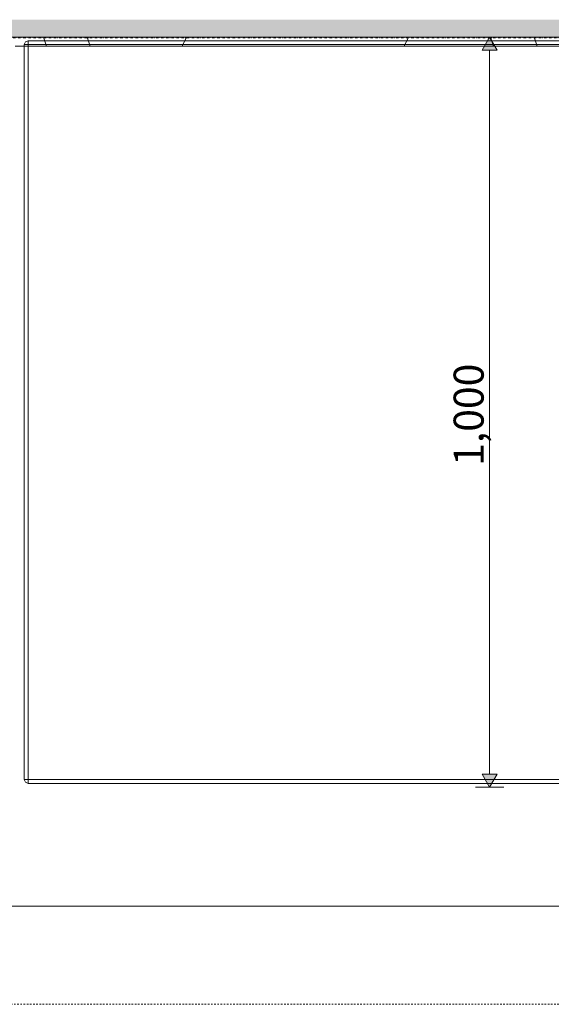
# Model space of a CAD drawing. Units: millimetres. Extents: x -56219 to -27600, y 4047 to 16687.
# Drawn here: x -32179 to -31470, y 4047 to 5360 of the extents above; entities that cross this region are included whole.
import ezdxf

# ---------------------------------------------------------------- set-up
doc = ezdxf.new("R2010")
doc.units = ezdxf.units.MM
doc.header["$MEASUREMENT"] = 0
doc.linetypes.add('Dashed', pattern=[4.233333, 2.116667, -2.116667])
doc.linetypes.add('Dot & Dashed', pattern=[6.702778, 3.175, -1.763889, 0, -1.763889])
for name, color, linetype, lineweight, true_color in [('PLAAN_KODUKLASS EM3.2_3_0_Pen_No__245', 7, 'Continuous', 13, 0x474874), ('PLAAN_KODUKLASS EM3.2_3_AR - SEINAD - siseseinad_Pen_No__87', 7, 'Continuous', 9, 0x8a8a8a), ('PLAAN_KODUKLASS EM3.2_3_SA - SISUSTUS - 3D erimööbel_Pen_No__245', 7, 'Continuous', 0, 0x474874), ('PLAAN_KODUKLASS EM3.2_3_SA - SISUSTUS - 3D erimööbel_Pen_No__87', 7, 'Continuous', 9, 0x8a8a8a), ('PLAAN_KODUKLASS EM3.2_3_SA - SISUSTUS - erimööbel_Pen_No__87', 7, 'Continuous', 9, 0x8a8a8a), ('PLAAN_KODUKLASS EM3.2_3_SA - VIIMISTLUS - sein 3D_Pen_No__87', 7, 'Continuous', 9, 0x8a8a8a)]:
    doc.layers.add(name, color=color, linetype=linetype, lineweight=lineweight, true_color=true_color)
doc.layers.add('PLAAN_KODUKLASS EM3.2_3_AR - SEINAD - siseseinad', color=7, linetype='Continuous')
doc.layers.add('PLAAN_KODUKLASS EM3.2_3_SA - VIIMISTLUS - sein 3D', color=7, linetype='Continuous')
doc.layers.add('PLAAN_KODUKLASS EM3.2_3_SA - SISUSTUS - 3D erimööbel_Pen_No__1', color=255, linetype='Continuous', lineweight=13)
doc.layers.add('PLAAN_KODUKLASS EM3.2_3_SA - SISUSTUS - erimööbel_Pen_No__229', color=4, linetype='Continuous', lineweight=0)
doc.styles.add('GENERATED_STYLE_1', font='txt')
pattern_1 = [(153.952, (-30313.01, 6066.26), (58.3075, 119.295), [55, -77.782]), (63.952, (-30260.99, 6084.12), (-119.295, 58.3075), [55, -77.782]), (108.952, (-30236.84, 6133.53), (177.602, 60.987), [55, -132.782]), (108.952, (-30362.42, 6090.4), (177.602, 60.987), [55, -132.782]), (198.952, (-30260.99, 6084.12), (-60.987, 177.602), [55, -132.782]), (198.952, (-30304.11, 6209.7), (-60.987, 177.602), [55, -132.782])]

msp = doc.modelspace()

# ---------------------------------------------------------------- hatches: boundary and pattern name
at = {"layer": 'PLAAN_KODUKLASS EM3.2_3_AR - SEINAD - siseseinad', "linetype": 'Continuous', "lineweight": 0, "true_color": 0x000000}
for points in [[(-27844.8, 5360.2), (-35834.8, 5360.2), (-35834.8, 5342), (-27844.8, 5342)], [(-35834.8, 5337), (-27844.8, 5337), (-27844.8, 5342), (-35834.8, 5342)]]:
    msp.add_hatch(color=18, dxfattribs=at).paths.add_polyline_path(points)
at = {"layer": 'PLAAN_KODUKLASS EM3.2_3_SA - SISUSTUS - 3D erimööbel_Pen_No__245', "linetype": 'Continuous', "lineweight": 13, "true_color": 0x474874}
for points in [[(-31552.5, 5337), (-31562.5, 5319.7), (-31542.5, 5319.7)], [(-31552.5, 4337), (-31542.5, 4354.4), (-31562.5, 4354.4)]]:
    msp.add_hatch(color=167, dxfattribs=at).paths.add_polyline_path(points)
at = {"layer": 'PLAAN_KODUKLASS EM3.2_3_SA - SISUSTUS - erimööbel_Pen_No__229', "linetype": 'Continuous', "lineweight": 0}
h = msp.add_hatch(dxfattribs=at)
h.set_pattern_fill('Circles_1_0003', color=4, style=0, pattern_type=2)
h.set_pattern_definition([(153.952, (-30313.01, 6066.26), (58.3075, 119.295), [55, -77.782]), (63.952, (-30260.99, 6084.12), (-119.295, 58.3075), [55, -77.782]), (108.952, (-30236.84, 6133.53), (177.602, 60.987), [55, -132.782]), (108.952, (-30362.42, 6090.4), (177.602, 60.987), [55, -132.782]), (198.952, (-30260.99, 6084.12), (-60.987, 177.602), [55, -132.782]), (198.952, (-30304.11, 6209.7), (-60.987, 177.602), [55, -132.782])])
h.paths.add_polyline_path([(-32184.8, 5325), (-32079.3, 5325), (-32079.3, 5337), (-32184.8, 5337)])
h = msp.add_hatch(dxfattribs=at)
h.set_pattern_fill('Circles_1_0003', color=4, style=0, pattern_type=2)
h.set_pattern_definition(pattern_1)
h.paths.add_polyline_path([(-32079.3, 5325), (-31967.8, 5325), (-31967.8, 5337), (-32079.3, 5337)])
h = msp.add_hatch(dxfattribs=at)
h.set_pattern_fill('Circles_1_0003', color=4, style=0, pattern_type=2)
h.set_pattern_definition([(153.952, (-30313.01, 6066.26), (58.3075, 119.295), [55, -77.782]), (63.952, (-30260.99, 6084.12), (-119.295, 58.3075), [55, -77.782]), (108.952, (-30236.84, 6133.53), (177.602, 60.987), [55, -132.782]), (108.952, (-30362.42, 6090.4), (177.602, 60.987), [55, -132.782]), (198.952, (-30260.99, 6084.12), (-60.987, 177.602), [55, -132.782]), (198.952, (-30304.11, 6209.7), (-60.987, 177.602), [55, -132.782])])
h.paths.add_polyline_path([(-31967.8, 5325), (-31852.3, 5325), (-31852.3, 5337), (-31967.8, 5337)])
h = msp.add_hatch(dxfattribs=at)
h.set_pattern_fill('Circles_1_0003', color=4, style=0, pattern_type=2)
h.set_pattern_definition([(153.952, (-30313.01, 6066.26), (58.307, 119.295), [55, -77.782]), (63.952, (-30260.99, 6084.12), (-119.295, 58.307), [55, -77.782]), (108.952, (-30236.84, 6133.53), (177.602, 60.987), [55, -132.782]), (108.952, (-30362.42, 6090.4), (177.602, 60.987), [55, -132.782]), (198.952, (-30260.99, 6084.12), (-60.987, 177.602), [55, -132.782]), (198.952, (-30304.11, 6209.7), (-60.987, 177.602), [55, -132.782])])
h.paths.add_polyline_path([(-31852.3, 5325), (-31734.8, 5325), (-31734.8, 5337), (-31852.3, 5337)])
h = msp.add_hatch(dxfattribs=at)
h.set_pattern_fill('Circles_1_0003', color=4, style=0, pattern_type=2)
h.set_pattern_definition([(153.952, (-30313.01, 6066.26), (58.307, 119.295), [55, -77.782]), (63.952, (-30260.99, 6084.12), (-119.295, 58.307), [55, -77.782]), (108.952, (-30236.84, 6133.53), (177.602, 60.987), [55, -132.782]), (108.952, (-30362.42, 6090.4), (177.602, 60.987), [55, -132.782]), (198.952, (-30260.99, 6084.12), (-60.987, 177.602), [55, -132.782]), (198.952, (-30304.11, 6209.7), (-60.987, 177.602), [55, -132.782])])
h.paths.add_polyline_path([(-31734.8, 5325), (-31617.4, 5325), (-31617.4, 5337), (-31734.8, 5337)])
h = msp.add_hatch(dxfattribs=at)
h.set_pattern_fill('Circles_1_0003', color=4, style=0, pattern_type=2)
h.set_pattern_definition([(153.952, (-30313.01, 6066.26), (58.307, 119.295), [55, -77.782]), (63.952, (-30260.99, 6084.12), (-119.295, 58.307), [55, -77.782]), (108.952, (-30236.84, 6133.53), (177.602, 60.987), [55, -132.782]), (108.952, (-30362.42, 6090.4), (177.602, 60.987), [55, -132.782]), (198.952, (-30260.99, 6084.12), (-60.987, 177.602), [55, -132.782]), (198.952, (-30304.11, 6209.7), (-60.987, 177.602), [55, -132.782])])
h.paths.add_polyline_path([(-31501.9, 5325), (-31501.9, 5337), (-31617.4, 5337), (-31617.4, 5325)])
h = msp.add_hatch(dxfattribs=at)
h.set_pattern_fill('Circles_1_0003', color=4, style=0, pattern_type=2)
h.set_pattern_definition(pattern_1)
h.paths.add_polyline_path([(-31501.9, 5325), (-31390.4, 5325), (-31390.4, 5337), (-31501.9, 5337)])
at = {"layer": 'PLAAN_KODUKLASS EM3.2_3_SA - VIIMISTLUS - sein 3D', "linetype": 'Continuous', "lineweight": 0, "true_color": 0x000000}
msp.add_hatch(color=18, dxfattribs=at).paths.add_polyline_path([(-35833.8, 5336), (-27845.8, 5336), (-27845.8, 5337), (-35834.8, 5337)])

# ---------------------------------------------------------------- linework, layer by layer
at = {"layer": 'PLAAN_KODUKLASS EM3.2_3_AR - SEINAD - siseseinad_Pen_No__87', "color": 252, "linetype": 'Continuous', "lineweight": 9, "true_color": 0x8a8a8a, "flags": 128}
msp.add_lwpolyline([(-35834.8, 5337), (-27844.8, 5337)], dxfattribs=at)
at = {"layer": 'PLAAN_KODUKLASS EM3.2_3_SA - SISUSTUS - 3D erimööbel_Pen_No__1', "color": 255, "linetype": 'Dashed', "lineweight": 13, "flags": 128}
msp.add_lwpolyline([(-36051.3, 4047.4), (-27599.8, 4047.4)], dxfattribs=at)
at = {"layer": 'PLAAN_KODUKLASS EM3.2_3_SA - SISUSTUS - 3D erimööbel_Pen_No__245', "color": 167, "linetype": 'Continuous', "lineweight": 0, "true_color": 0x474874}
for p, q in [((-31571.2, 5337), (-31533.7, 5337)), ((-31552.5, 5337), (-31562.5, 5319.7)), ((-31552.5, 5337), (-31542.5, 5319.7)), ((-31542.5, 5319.7), (-31562.5, 5319.7)), ((-31552.5, 5319.7), (-31552.5, 4354.4)), ((-31562.5, 4354.4), (-31542.5, 4354.4)), ((-31552.5, 4337), (-31562.5, 4354.4)), ((-31552.5, 4337), (-31542.5, 4354.4)), ((-31571.2, 4337), (-31533.7, 4337)), ((-35817.5, 4178.2), (-31302.2, 4178.2))]:
    msp.add_line(p, q, dxfattribs=at)
at = {"layer": 'PLAAN_KODUKLASS EM3.2_3_SA - SISUSTUS - 3D erimööbel_Pen_No__87', "color": 252, "linetype": 'Continuous', "lineweight": 9, "true_color": 0x8a8a8a, "flags": 128}
for points in [[(-32171.1, 5330.6), (-32172.6, 5327), (-32172.6, 4347), (-32171.1, 4343.5)], [(-31308.1, 5330.6), (-31311.6, 5332), (-32167.6, 5332), (-32171.1, 5330.6)], [(-32167.6, 5330.6), (-32167.6, 5332)], [(-32167.6, 4343.5), (-32167.6, 4347), (-32167.6, 5327), (-32167.6, 5330.6)], [(-32171.1, 5327), (-32172.6, 5327)], [(-31308.1, 5327), (-31311.6, 5327), (-32167.6, 5327), (-32171.1, 5327)], [(-32171.1, 4347), (-32172.6, 4347)], [(-31308.1, 4347), (-31311.6, 4347), (-32167.6, 4347), (-32171.1, 4347)], [(-31308.1, 4343.5), (-31311.6, 4342), (-32167.6, 4342), (-32171.1, 4343.5)], [(-32167.6, 4343.5), (-32167.6, 4342)]]:
    msp.add_lwpolyline(points, dxfattribs=at)
at = {"layer": 'PLAAN_KODUKLASS EM3.2_3_SA - SISUSTUS - erimööbel_Pen_No__87', "color": 252, "linetype": 'Continuous', "lineweight": 9, "true_color": 0x8a8a8a, "flags": 128}
for points in [[(-31284.8, 5337), (-31390.4, 5337), (-31501.9, 5337), (-31617.4, 5337), (-31734.8, 5337), (-31852.3, 5337), (-31967.8, 5337), (-32079.3, 5337), (-32184.8, 5337)], [(-32184.8, 5325), (-32079.3, 5325), (-31967.8, 5325), (-31852.3, 5325), (-31734.8, 5325), (-31617.4, 5325), (-31501.9, 5325), (-31390.4, 5325), (-31284.8, 5325)]]:
    msp.add_lwpolyline(points, dxfattribs=at)
at = {"layer": 'PLAAN_KODUKLASS EM3.2_3_SA - VIIMISTLUS - sein 3D_Pen_No__87', "color": 252, "linetype": 'Dot & Dashed', "lineweight": 9, "true_color": 0x8a8a8a, "flags": 128}
for points in [[(-27845.8, 5337), (-35834.8, 5337)], [(-35833.8, 5336), (-27845.8, 5336)]]:
    msp.add_lwpolyline(points, dxfattribs=at)

# ---------------------------------------------------------------- texts
at = {"layer": 'PLAAN_KODUKLASS EM3.2_3_0_Pen_No__245', "color": 167, "linetype": 'Continuous', "lineweight": 13, "true_color": 0x474874, "insert": (-31560.5, 4765.3), "char_height": 40, "width": 142.996, "attachment_point": 7, "rotation": 90, "style": 'GENERATED_STYLE_1'}
msp.add_mtext('\\A1;{\\pql;\\fOpen Sans|b0|i0|c0|p0;\\W1.000000;1,000}', dxfattribs=at)

doc.saveas('drawing.dxf')
